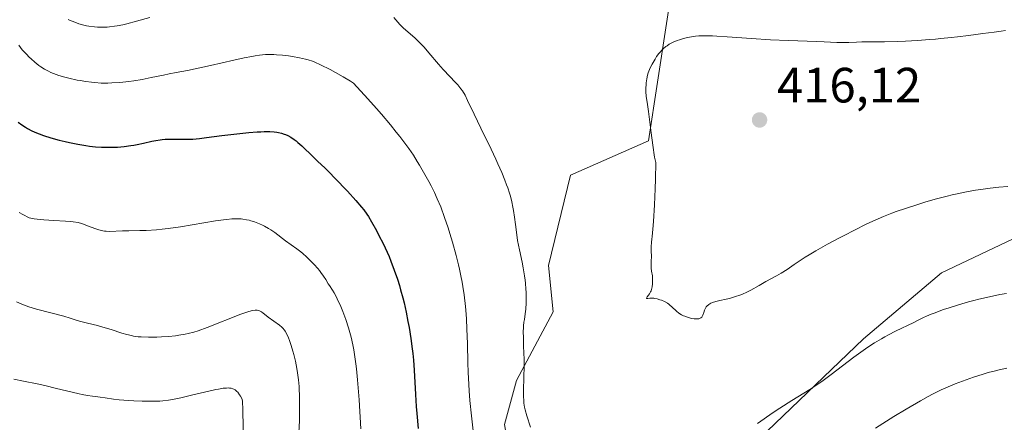
# Model space of a CAD drawing. Units: metres. Extents: x 622261 to 625747, y 4662409 to 4664783.
# Drawn here: x 623983 to 624182, y 4663612 to 4663693 of the extents above; entities that cross this region are included whole.
import ezdxf

# ---------------------------------------------------------------- set-up
doc = ezdxf.new("R2010")
doc.units = ezdxf.units.M
doc.header["$MEASUREMENT"] = 0
for name, color, linetype, lineweight in [('Curva de nivel maestra', 30, 'Continuous', 30), ('Curva de nivel normal', 30, 'Continuous', 0), ('Matorral CxS', 135, 'Continuous', 0), ('Punto de cota en terreno', 7, 'Continuous', 0), ('Rótulo de punto de cota en terreno', 7, 'Continuous', 0)]:
    doc.layers.add(name, color=color, linetype=linetype, lineweight=lineweight)
doc.styles.add('Style-Arial', font='txt')

# ---------------------------------------------------------------- blocks, each defined once
blk = doc.blocks.new('5PATER')
at = {"layer": 'Punto de cota en terreno', "linetype": 'Continuous', "lineweight": 0}
h = blk.add_hatch(color=51, dxfattribs=at)
edge = h.paths.add_edge_path()
edge.add_ellipse((0, 0), major_axis=(-0.11, -0.111), ratio=0.999422, start_angle=0, end_angle=360)

msp = doc.modelspace()

# ---------------------------------------------------------------- linework, layer by layer
at = {"layer": 'Curva de nivel maestra', "color": 30, "linetype": 'Continuous', "lineweight": 30, "elevation": 400, "flags": 128}
msp.add_lwpolyline([(623982.37, 4663672.6901), (623983.13, 4663672.1101), (623983.82, 4663671.6501), (623984.25, 4663671.4001), (623985.12, 4663670.9401), (623986.08, 4663670.5101), (623986.6, 4663670.3001), (623987.46, 4663669.9801), (623988.94, 4663669.5201), (623990.65, 4663669.0601), (623991.88, 4663668.7601), (623992.72, 4663668.5801), (623994.39, 4663668.2401), (623996.01, 4663667.9601), (623996.81, 4663667.8401), (623998, 4663667.7001), (623999.22, 4663667.6101), (623999.84, 4663667.5901), (624000.98, 4663667.5801), (624001.56, 4663667.5901), (624002.44, 4663667.6301), (624003.78, 4663667.7501), (624005.11, 4663667.9201), (624005.77, 4663668.0301), (624006.42, 4663668.1501), (624007.7, 4663668.4301), (624009.38, 4663668.8101), (624010.21, 4663668.9701), (624011.04, 4663669.1001), (624011.45, 4663669.1501), (624012.07, 4663669.2001), (624013.3, 4663669.2401), (624015.79, 4663669.2101), (624017.06, 4663669.2301), (624017.7, 4663669.2601), (624019.02, 4663669.3701), (624020.41, 4663669.5401), (624023.56, 4663669.9601), (624027.2, 4663670.3801), (624029.01, 4663670.5601), (624030.68, 4663670.6901), (624031.42, 4663670.7301), (624032.08, 4663670.7601), (624033.21, 4663670.7601), (624034.13, 4663670.7101), (624034.65, 4663670.6401), (624034.97, 4663670.5901), (624035.57, 4663670.4401), (624036.14, 4663670.2601), (624036.42, 4663670.1601), (624036.85, 4663669.9701), (624037.5, 4663669.6101), (624038.19, 4663669.1501), (624038.55, 4663668.8701), (624038.92, 4663668.5601), (624039.7, 4663667.8601), (624041.98, 4663665.6501), (624042.94, 4663664.7401), (624044.35, 4663663.4201), (624045.27, 4663662.5201), (624046.4, 4663661.3701), (624048.93, 4663658.7001), (624050.65, 4663656.8301), (624051.79, 4663655.5101), (624052.25, 4663654.9301), (624052.87, 4663654.0601), (624053.17, 4663653.6001), (624053.8, 4663652.5601), (624054.78, 4663650.8001), (624055.31, 4663649.7901), (624056.13, 4663648.1401), (624056.95, 4663646.4001), (624057.34, 4663645.5001), (624057.71, 4663644.6001), (624058.41, 4663642.7701), (624059.05, 4663640.9201), (624059.44, 4663639.6701), (624059.68, 4663638.8301), (624060.14, 4663637.1501), (624060.37, 4663636.1901), (624060.79, 4663634.2901), (624061.16, 4663632.4201), (624061.38, 4663631.2201), (624061.75, 4663628.9401), (624062.04, 4663626.9001), (624062.15, 4663625.9501), (624062.3, 4663624.5801), (624062.45, 4663622.5601), (624062.67, 4663617.6901), (624062.83, 4663615.2601), (624062.94, 4663613.8101), (624063.21, 4663610.7801)], dxfattribs=at)
at = {"layer": 'Curva de nivel normal', "color": 30, "linetype": 'Continuous', "lineweight": 0, "flags": 128}
for points, elevation in [([(624008.97, 4663693.8301), (624006.29, 4663693.0601), (624004.34, 4663692.5401), (624003.5, 4663692.3401), (624002.37, 4663692.1101), (624001.84, 4663692.0301), (624000.84, 4663691.9001), (624000.35, 4663691.8701), (623999.37, 4663691.8401), (623998.42, 4663691.8701), (623997.81, 4663691.9201), (623996.62, 4663692.0801), (623996.19, 4663692.1501), (623995.36, 4663692.3301), (623994.6, 4663692.5501), (623994.12, 4663692.7001), (623993.27, 4663693.0301), (623992.73, 4663693.2901), (623992.48, 4663693.4201)], 410), ([(624085.96, 4663611.0601), (624085.21, 4663613.3301), (624084.86, 4663614.5501), (624084.74, 4663615.1001), (624084.61, 4663615.9201), (624084.56, 4663616.3501), (624084.52, 4663617.3201), (624084.52, 4663618.4601), (624084.6, 4663621.1501), (624084.65, 4663623.3201), (624084.64, 4663624.7501), (624084.55, 4663627.4001), (624084.5, 4663629.0801), (624084.48, 4663630.4101), (624084.51, 4663631.1201), (624084.53, 4663631.5501), (624084.62, 4663632.3001), (624084.7, 4663632.8301), (624084.89, 4663633.9301), (624085.01, 4663634.9201), (624085.07, 4663636.1501), (624085.08, 4663637.0501), (624085.05, 4663638.3001), (624085.02, 4663638.9201), (624084.93, 4663640.1301), (624084.86, 4663640.7301), (624084.73, 4663641.6601), (624084.46, 4663643.2101), (624084.23, 4663644.3801), (624083.7, 4663646.9001), (624083.34, 4663648.7601), (624083.17, 4663649.8901), (624082.9, 4663651.9701), (624082.72, 4663653.4501), (624082.52, 4663654.7901), (624082.4, 4663655.4801), (624082.17, 4663656.5501), (624081.87, 4663657.6901), (624081.69, 4663658.2901), (624081.33, 4663659.4201), (624081.11, 4663660.0201), (624080.76, 4663660.9601), (624080.13, 4663662.5101), (624079.37, 4663664.2401), (624078.94, 4663665.1901), (624077.98, 4663667.2201), (624075.91, 4663671.4701), (624074.54, 4663674.3001), (624073.23, 4663677.0701), (624072.7, 4663678.1001), (624072.16, 4663679.0001), (624071.87, 4663679.4101), (624071.66, 4663679.6801), (624071.22, 4663680.2201), (624070.73, 4663680.7501), (624069.65, 4663681.8601), (624068.31, 4663683.2801), (624067.35, 4663684.3601), (624065.39, 4663686.6901), (624064.41, 4663687.8101), (624063.93, 4663688.3301), (624063.45, 4663688.8101), (624062.54, 4663689.6701), (624060.28, 4663691.6201), (624059.53, 4663692.3601), (624058.28, 4663693.7801)], 410), ([(624181.97, 4663691.1501), (624181.13, 4663691.0101), (624179.69, 4663690.8201), (624177.36, 4663690.5501), (624176, 4663690.3801), (624174.5, 4663690.1901), (624172.24, 4663689.8901), (624170.98, 4663689.7401), (624168.92, 4663689.5301), (624167.81, 4663689.4201), (624166.63, 4663689.3301), (624164.19, 4663689.1701), (624161.74, 4663689.0401), (624160.19, 4663688.9701), (624157.5, 4663688.8901), (624155.37, 4663688.8601), (624153.6, 4663688.8701), (624152.91, 4663688.8701), (624151.86, 4663688.8201), (624150.3, 4663688.7501), (624149.41, 4663688.7401), (624147.87, 4663688.7801), (624145.33, 4663688.9101), (624143.8, 4663688.9701), (624138.01, 4663689.1301), (624134.48, 4663689.3001), (624130.64, 4663689.5601), (624125.71, 4663689.9201), (624123.62, 4663690.0501), (624122.73, 4663690.0901), (624121.21, 4663690.1201), (624119.99, 4663690.0701), (624119.3, 4663690.0201), (624118.88, 4663689.9601), (624118.1, 4663689.8301), (624117.67, 4663689.7401), (624116.86, 4663689.5401), (624116.09, 4663689.3001), (624115.62, 4663689.1301), (624114.78, 4663688.7901), (624114, 4663688.3901), (624113.57, 4663688.1101), (624113.32, 4663687.9301), (624112.85, 4663687.5401), (624112.42, 4663687.1201), (624112.21, 4663686.8901), (624111.9, 4663686.5201), (624111.44, 4663685.9001), (624111.13, 4663685.4201), (624110.53, 4663684.3801), (624110.14, 4663683.6101), (624109.87, 4663682.9601), (624109.76, 4663682.6501), (624109.62, 4663682.1701), (624109.46, 4663681.4001), (624109.35, 4663680.6301), (624109.31, 4663680.2201), (624109.27, 4663679.6201), (624109.26, 4663678.7601), (624109.35, 4663677.9401), (624109.6, 4663676.2301), (624109.79, 4663674.7901), (624110.31, 4663670.5201), (624110.65, 4663668.0501), (624111.04, 4663665.6201), (624111.26, 4663664.4901), (624111.18, 4663661.1201), (624111.12, 4663659.1901), (624110.98, 4663655.9901), (624110.78, 4663652.5801), (624110.65, 4663651.0301), (624110.51, 4663649.5701), (624110.45, 4663649.0101), (624110.41, 4663648.4401), (624110.37, 4663647.4801), (624110.37, 4663646.7101), (624110.4, 4663645.4901), (624110.37, 4663644.6801), (624110.33, 4663643.6701), (624110.34, 4663643.2001), (624110.43, 4663642.5501), (624110.59, 4663641.6601), (624110.64, 4663641.1601), (624110.64, 4663640.4101), (624110.62, 4663640.0101), (624110.53, 4663639.4301), (624110.4, 4663638.8801), (624110.31, 4663638.6301), (624110.22, 4663638.4001), (624110, 4663638.0101), (624109.77, 4663637.6901), (624109.51, 4663637.3801), (624109.43, 4663637.2601), (624109.36, 4663637.0901), (624109.47, 4663637.0201), (624109.65, 4663637.0301), (624110.05, 4663637.1101), (624110.32, 4663637.1401), (624110.66, 4663637.1301), (624110.86, 4663637.1101), (624111.08, 4663637.0701), (624111.55, 4663636.9601), (624112.06, 4663636.8001), (624112.4, 4663636.6801), (624113.03, 4663636.4101), (624113.61, 4663636.1001), (624113.94, 4663635.8901), (624114.14, 4663635.7301), (624114.53, 4663635.3901), (624115.46, 4663634.5001), (624115.96, 4663634.0801), (624116.49, 4663633.7401), (624116.86, 4663633.5601), (624117.12, 4663633.4501), (624117.68, 4663633.2501), (624118.28, 4663633.0801), (624118.58, 4663633.0101), (624119.03, 4663632.9401), (624119.45, 4663632.9101), (624119.64, 4663632.9201), (624119.98, 4663632.9701), (624120.13, 4663633.0201), (624120.4, 4663633.1701), (624120.55, 4663633.3101), (624120.63, 4663633.4101), (624120.78, 4663633.6601), (624120.96, 4663634.1901), (624121.12, 4663634.7101), (624121.23, 4663634.9801), (624121.37, 4663635.2301), (624121.46, 4663635.3501), (624121.61, 4663635.5201), (624121.98, 4663635.8301), (624122.41, 4663636.0901), (624122.74, 4663636.2401), (624123.43, 4663636.4701), (624124.25, 4663636.6601), (624125.49, 4663636.9001), (624126.2, 4663637.0701), (624127.41, 4663637.4401), (624128.24, 4663637.7201), (624128.77, 4663637.9201), (624129.7, 4663638.3101), (624130.49, 4663638.7001), (624132.18, 4663639.6801), (624133.55, 4663640.4501), (624135.66, 4663641.6201), (624136.63, 4663642.1801), (624137.81, 4663642.9301), (624139.24, 4663643.9101), (624140.08, 4663644.4801), (624141.48, 4663645.3701), (624142.29, 4663645.8701), (624143.65, 4663646.6801), (624145.97, 4663648.0001), (624148.26, 4663649.2401), (624149.46, 4663649.8701), (624151.28, 4663650.8001), (624153.96, 4663652.1001), (624156.21, 4663653.1201), (624157.31, 4663653.5801), (624159.01, 4663654.2601), (624159.88, 4663654.5901), (624161.73, 4663655.2401), (624164.43, 4663656.1201), (624165.85, 4663656.5501), (624168.02, 4663657.1701), (624170.16, 4663657.7301), (624171.2, 4663657.9801), (624172.2, 4663658.2001), (624174.12, 4663658.5901), (624175.88, 4663658.9001), (624176.96, 4663659.0701), (624178.88, 4663659.3201), (624180.63, 4663659.5201), (624182.45, 4663659.7001)], 415), ([(623982.49, 4663688.2001), (623983.2, 4663687.2901), (623984.02, 4663686.3801), (623984.58, 4663685.8101), (623984.96, 4663685.4501), (623985.73, 4663684.7701), (623986.53, 4663684.1201), (623986.95, 4663683.8101), (623987.67, 4663683.3601), (623988.49, 4663682.9301), (623988.96, 4663682.7201), (623989.47, 4663682.5201), (623990.58, 4663682.1201), (623991.8, 4663681.7601), (623992.63, 4663681.5501), (623994.3, 4663681.1701), (623994.9, 4663681.0601), (623996.07, 4663680.8601), (623997.17, 4663680.7201), (623997.86, 4663680.6601), (623999.16, 4663680.5701), (624000.47, 4663680.5601), (624001.29, 4663680.5901), (624002.94, 4663680.7001), (624004.75, 4663680.9001), (624005.76, 4663681.0301), (624007.42, 4663681.3001), (624009.28, 4663681.6601), (624011.75, 4663682.1801), (624012.87, 4663682.4101), (624014.33, 4663682.6701), (624016.57, 4663683.0801), (624018.14, 4663683.4101), (624021.26, 4663684.1101), (624025.94, 4663685.1801), (624028.04, 4663685.6301), (624029.58, 4663685.9401), (624030.25, 4663686.0601), (624031.15, 4663686.1901), (624032.35, 4663686.3101), (624032.91, 4663686.3401), (624034.02, 4663686.3201), (624034.61, 4663686.2901), (624035.81, 4663686.1801), (624037.02, 4663686.0301), (624037.8, 4663685.9201), (624039.23, 4663685.6701), (624040.42, 4663685.4101), (624040.98, 4663685.2601), (624041.86, 4663684.9501), (624042.36, 4663684.7501), (624043.51, 4663684.2401), (624045.44, 4663683.2801), (624046.5, 4663682.7201), (624048.09, 4663681.8301), (624049.53, 4663680.9401), (624050.15, 4663680.5201), (624053.08, 4663677.3501), (624054.78, 4663675.4501), (624055.8, 4663674.2801), (624057.63, 4663672.1201), (624058.81, 4663670.6701), (624059.52, 4663669.7701), (624060.76, 4663668.1201), (624061.31, 4663667.3701), (624062.26, 4663665.9901), (624063.06, 4663664.7401), (624063.53, 4663663.9801), (624064.34, 4663662.5801), (624065.4, 4663660.6701), (624065.87, 4663659.7801), (624066.51, 4663658.4801), (624067.1, 4663657.2101), (624067.78, 4663655.5701), (624068.57, 4663653.4401), (624069.29, 4663651.3201), (624069.65, 4663650.1901), (624070.17, 4663648.4301), (624070.92, 4663645.7101), (624071.37, 4663643.8801), (624071.57, 4663642.9801), (624071.86, 4663641.6401), (624072.1, 4663640.3301), (624072.25, 4663639.4701), (624072.5, 4663637.8001), (624072.78, 4663635.4001), (624072.92, 4663633.8701), (624072.99, 4663632.8701), (624073.1, 4663630.9501), (624073.2, 4663627.8801), (624073.28, 4663624.0301), (624073.33, 4663622.1701), (624073.44, 4663619.6901), (624073.52, 4663618.4201), (624073.67, 4663616.4701), (624073.98, 4663613.3301), (624074.34, 4663610.2901)], 405), ([(623982.55, 4663654.4401), (623983.31, 4663654.0101), (623984.61, 4663653.3301), (623985.57, 4663653.1601), (623986.22, 4663653.0701), (623987.56, 4663652.9201), (623989.54, 4663652.7701), (623991.92, 4663652.6501), (623992.9, 4663652.5901), (623993.51, 4663652.5301), (623994.47, 4663652.3901), (623995.18, 4663652.2201), (623995.58, 4663652.0801), (623996.37, 4663651.7501), (623997.32, 4663651.3801), (623997.85, 4663651.1901), (623998.67, 4663650.9301), (623999.46, 4663650.7301), (623999.83, 4663650.6601), (624000.18, 4663650.6201), (624000.85, 4663650.5801), (624003.43, 4663650.7001), (624004.75, 4663650.7301), (624006.95, 4663650.7601), (624008.23, 4663650.8101), (624010.34, 4663650.9501), (624011.49, 4663651.0601), (624012.68, 4663651.2001), (624015.17, 4663651.5501), (624022.24, 4663652.7101), (624023.86, 4663652.9401), (624024.58, 4663653.0201), (624025.56, 4663653.1101), (624026.43, 4663653.1401), (624026.84, 4663653.1401), (624027.43, 4663653.1101), (624027.81, 4663653.0801), (624028.54, 4663652.9701), (624029.07, 4663652.8601), (624029.43, 4663652.7601), (624030.12, 4663652.5501), (624031.13, 4663652.1501), (624031.78, 4663651.8501), (624032.19, 4663651.6401), (624032.99, 4663651.1801), (624033.41, 4663650.9201), (624034.22, 4663650.3701), (624036.44, 4663648.7201), (624038.7, 4663647.1001), (624039.48, 4663646.5001), (624039.88, 4663646.1701), (624040.68, 4663645.4601), (624041.21, 4663644.9501), (624042.23, 4663643.8901), (624042.93, 4663643.0901), (624043.26, 4663642.6901), (624043.55, 4663642.3001), (624044.08, 4663641.5501), (624044.54, 4663640.8601), (624045.05, 4663640.0401), (624045.27, 4663639.6801), (624045.89, 4663638.7301), (624046.23, 4663638.1701), (624046.63, 4663637.4401), (624046.86, 4663636.9801), (624047.58, 4663635.4001), (624047.98, 4663634.4401), (624048.59, 4663632.8401), (624049.17, 4663631.1001), (624049.44, 4663630.2001), (624049.68, 4663629.2701), (624049.83, 4663628.6401), (624050.1, 4663627.3501), (624050.23, 4663626.6801), (624050.45, 4663625.3001), (624050.65, 4663623.8501), (624050.77, 4663622.8201), (624050.98, 4663620.6501), (624051.29, 4663616.5701), (624051.67, 4663610.7101)], 395), ([(624182.15, 4663638.0901), (624180.82, 4663637.8301), (624178.73, 4663637.3901), (624176.61, 4663636.8901), (624175.55, 4663636.6201), (624174.5, 4663636.3501), (624172.48, 4663635.7701), (624170.61, 4663635.1901), (624169.47, 4663634.8201), (624167.54, 4663634.1201), (624166.96, 4663633.8901), (624165.98, 4663633.4601), (624165.42, 4663633.1901), (624164.34, 4663632.6401), (624163.44, 4663632.1901), (624159.73, 4663630.4201), (624158.31, 4663629.7101), (624157.6, 4663629.3301), (624156.9, 4663628.9301), (624155.51, 4663628.1001), (624154.13, 4663627.2001), (624153.2, 4663626.5601), (624151.32, 4663625.1901), (624146.76, 4663621.7201), (624145.09, 4663620.5001), (624144.21, 4663619.8901), (624142.4, 4663618.6901), (624141.17, 4663617.9101), (624138.76, 4663616.4201), (624136.34, 4663614.9101), (624135.01, 4663614.0301), (624131.82, 4663611.8001)], 410), ([(623981.99, 4663636.4001), (623983.09, 4663635.9201), (623983.65, 4663635.7001), (623984.54, 4663635.3901), (623986.07, 4663634.9201), (623991.56, 4663633.4801), (623992.88, 4663633.0801), (623994.3, 4663632.6101), (623995.04, 4663632.3901), (623996.36, 4663632.0701), (623998.4, 4663631.5801), (623999.5, 4663631.2901), (624001.17, 4663630.7701), (624003.33, 4663630.0701), (624004.32, 4663629.7801), (624005.25, 4663629.5501), (624005.7, 4663629.4601), (624006.61, 4663629.3401), (624007.26, 4663629.2801), (624008.7, 4663629.2401), (624010.42, 4663629.2601), (624011.35, 4663629.3001), (624012.78, 4663629.3901), (624014.18, 4663629.5301), (624014.85, 4663629.6201), (624016.1, 4663629.8301), (624016.7, 4663629.9601), (624017.9, 4663630.2801), (624018.73, 4663630.5401), (624020.54, 4663631.1801), (624027.39, 4663633.8901), (624028.8, 4663634.3801), (624029.44, 4663634.5601), (624029.76, 4663634.6201), (624030.27, 4663634.6801), (624030.69, 4663634.6601), (624030.88, 4663634.6301), (624031.15, 4663634.5601), (624031.4, 4663634.4501), (624031.53, 4663634.3801), (624031.91, 4663634.1101), (624032.52, 4663633.6001), (624032.92, 4663633.2801), (624035.2, 4663631.6601), (624035.7, 4663631.2501), (624035.9, 4663631.0401), (624036.18, 4663630.6801), (624036.31, 4663630.4701), (624036.59, 4663629.9801), (624037, 4663629.1101), (624037.23, 4663628.5601), (624037.57, 4663627.5801), (624037.92, 4663626.4001), (624038.1, 4663625.7301), (624038.4, 4663624.3901), (624038.55, 4663623.6501), (624038.75, 4663622.4901), (624039.01, 4663620.6101), (624039.14, 4663619.3001), (624039.19, 4663618.6201), (624039.24, 4663617.6001), (624039.27, 4663616.5601), (624039.27, 4663614.4701), (624039.21, 4663612.4201), (624039.05, 4663608.6801)], 390), ([(624155.72, 4663610.8901), (624159.42, 4663613.1901), (624161.88, 4663614.6901), (624164.78, 4663616.3901), (624166.32, 4663617.2401), (624167.24, 4663617.7201), (624169, 4663618.5701), (624170.85, 4663619.3901), (624171.8, 4663619.7901), (624173.27, 4663620.3701), (624175.49, 4663621.1701), (624177.46, 4663621.8001), (624178.44, 4663622.0801), (624179.93, 4663622.4701), (624180.69, 4663622.6501), (624182.22, 4663622.9801)], 405), ([(623981.51, 4663620.7401), (623983.43, 4663620.3301), (623986.21, 4663619.7901), (623987.72, 4663619.4701), (623990.13, 4663618.8901), (623993.28, 4663618.1001), (623994.68, 4663617.7801), (623995.3, 4663617.6501), (623996.41, 4663617.4601), (623997.36, 4663617.3301), (623998.45, 4663617.2001), (623998.93, 4663617.1401), (623999.97, 4663616.9801), (624001.64, 4663616.7301), (624002.78, 4663616.6001), (624004.69, 4663616.4501), (624005.76, 4663616.3801), (624007.4, 4663616.3101), (624008.99, 4663616.2801), (624009.72, 4663616.2801), (624011.02, 4663616.3201), (624011.61, 4663616.3701), (624012.76, 4663616.5101), (624013.53, 4663616.6401), (624015.27, 4663617.0101), (624017.64, 4663617.5601), (624020.93, 4663618.3401), (624022.32, 4663618.6401), (624022.89, 4663618.7601), (624023.81, 4663618.9101), (624024.5, 4663618.9701), (624024.85, 4663618.9801), (624025.06, 4663618.9601), (624025.44, 4663618.9101), (624025.79, 4663618.8201), (624025.97, 4663618.7401), (624026.26, 4663618.5701), (624026.57, 4663618.2901), (624026.74, 4663618.1001), (624027.11, 4663617.6101), (624027.32, 4663617.3001), (624027.66, 4663616.7501), (624027.72, 4663616.2201), (624027.8, 4663614.6301), (624027.92, 4663607.3001)], 385)]:
    msp.add_lwpolyline(points, dxfattribs=dict(at, elevation=elevation))
at = {"layer": 'Matorral CxS', "color": 135, "linetype": 'Continuous', "lineweight": 0}
for points in [[(624197.0567, 4663840.9329, 413.8821), (624187.8419, 4663826.1943, 414.1761), (624189.6237, 4663807.4715, 413.6094), (624215.5177, 4663778.6271, 413.5211), (624212.1435, 4663749.3189, 412.7622), (624205.1999, 4663729.4803, 412.3031), (624186.1985, 4663706.3707, 412.1746), (624150.1013, 4663699.3927, 412.0023), (624115.2437, 4663704.4821, 411.7588), (624109.8021, 4663668.9045, 414.8829), (624093.9999, 4663661.9911, 412.122), (624089.5553, 4663643.7193, 411.0528), (624090.5429, 4663634.3367, 411.2034), (624083.1355, 4663620.5097, 409.3579), (624080.6661, 4663611.6207, 408.1958)], [(624186.1985, 4663706.3707, 412.1746), (624150.1013, 4663699.3927, 412.0023), (624115.2437, 4663704.4821, 411.7588), (624109.8021, 4663668.9045, 414.8829), (624093.9999, 4663661.9911, 412.122), (624089.5553, 4663643.7193, 411.0528), (624090.5429, 4663634.3367, 411.2034), (624083.1355, 4663620.5097, 409.3579), (624080.6661, 4663611.6207, 408.1958), (624083.6291, 4663594.8307, 407.2893), (624091.5301, 4663586.4357, 406.8909), (624103.8755, 4663585.9421, 407.9205), (624118.1963, 4663586.9301, 406.724), (624126.5911, 4663596.3127, 407.7955), (624130.5419, 4663607.1769, 409.8312), (624153.2577, 4663628.9053, 411.0281), (624169.0599, 4663642.2387, 412.3016), (624188.8131, 4663651.6217, 413.6521), (624201.6525, 4663657.0539, 414.7086), (624217.9485, 4663661.9925, 414.5376), (624229.8001, 4663673.8443, 414.1984), (624232.2697, 4663687.6713, 415.1637), (624237.2079, 4663701.4985, 415.7789), (624262.1363, 4663708.3389, 416.0616)], [(624130.5419, 4663607.1769, 409.8312), (624153.2577, 4663628.9053, 411.0281), (624169.0599, 4663642.2387, 412.3016), (624188.8131, 4663651.6217, 413.6521), (624201.6525, 4663657.0539, 414.7086), (624217.9485, 4663661.9925, 414.5376), (624229.8001, 4663673.8443, 414.1984), (624232.2697, 4663687.6713, 415.1637), (624237.2079, 4663701.4985, 415.7789), (624262.1363, 4663708.3389, 416.0616), (624268.0723, 4663680.2395, 414.2444), (624273.2173, 4663658.0767, 413.5112), (624288.2561, 4663657.6811, 413.7049), (624301.3163, 4663652.9321, 410.9597), (624328.2279, 4663641.0595, 410.7405), (624347.6201, 4663636.3105, 409.8426), (624373.4365, 4663618.2857, 407.346), (624384.4125, 4663616.7091, 406.3407), (624370.9261, 4663597.1537, 400.0681)], [(624080.6661, 4663611.6207, 408.1958), (624083.1355, 4663620.5097, 409.3579), (624090.5429, 4663634.3367, 411.2034), (624089.5553, 4663643.7193, 411.0528), (624093.9999, 4663661.9911, 412.122), (624109.8021, 4663668.9045, 414.8829), (624115.2437, 4663704.4821, 411.7588), (624150.1013, 4663699.3927, 412.0023), (624186.1985, 4663706.3707, 412.1746)], [(624188.8131, 4663651.6217, 413.6521), (624169.0599, 4663642.2387, 412.3016), (624153.2577, 4663628.9053, 411.0281), (624130.5419, 4663607.1769, 409.8312)]]:
    msp.add_polyline3d(points, dxfattribs=at)

# ---------------------------------------------------------------- block references
at = {"layer": 'Punto de cota en terreno', "color": 7, "linetype": 'Continuous', "lineweight": 0, "xscale": 10, "yscale": 10, "zscale": 10}
msp.add_blockref('5PATER', (624132.25, 4663673.11, 416.12), dxfattribs=at)

# ---------------------------------------------------------------- texts
at = {"layer": 'Rótulo de punto de cota en terreno', "color": 7, "linetype": 'Continuous', "lineweight": 0, "style": 'Style-Arial'}
msp.add_text('416,12', height=7, dxfattribs=at).set_placement((624135.7778, 4663676.6378))

doc.saveas('drawing.dxf')
